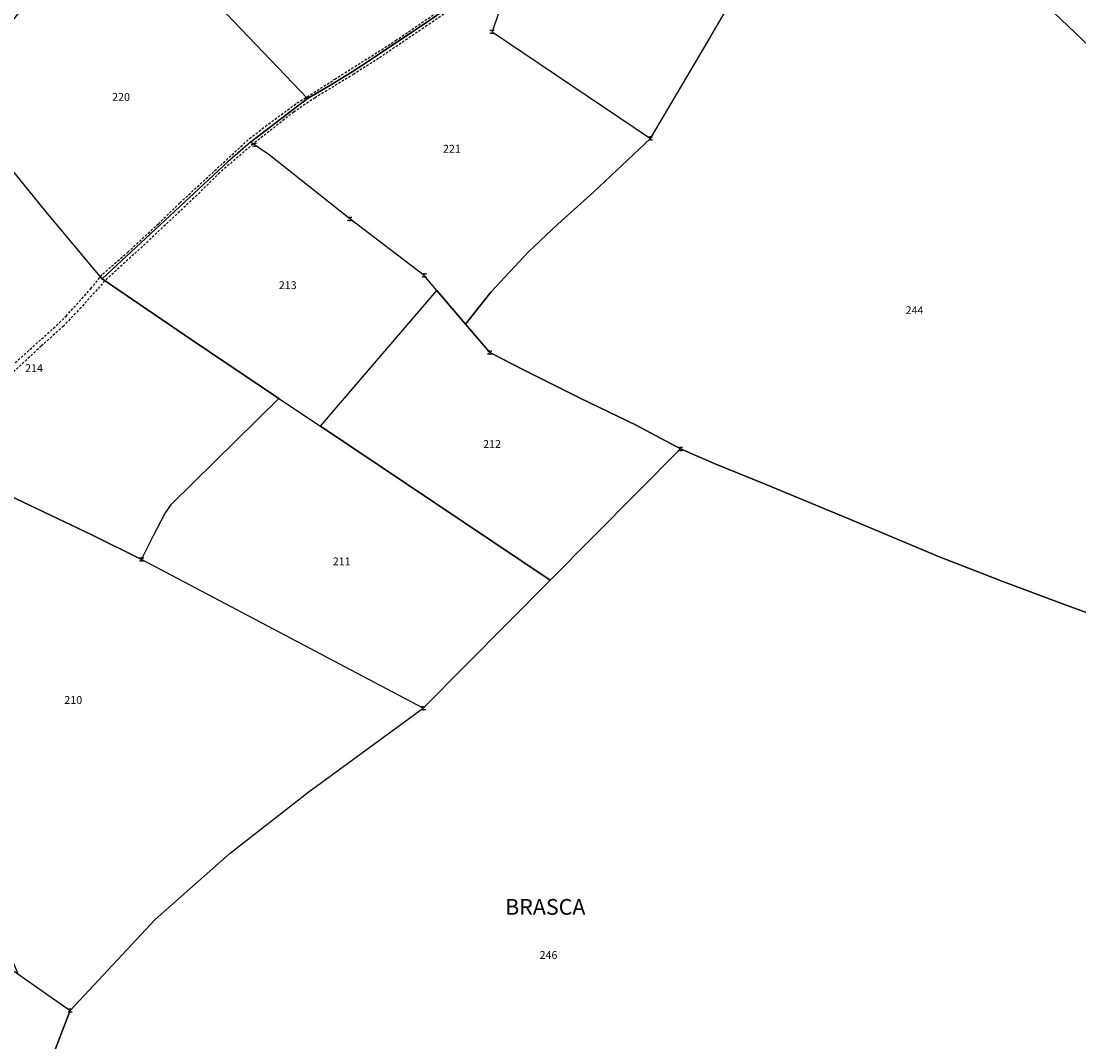
# Model space of a CAD drawing. Units: metres. Extents: x 1040222 to 1051372, y 6325005 to 6333570.
# Drawn here: x 1044205 to 1044474, y 6325590 to 6325849 of the extents above; entities that cross this region are included whole.
import ezdxf
from ezdxf.enums import TextEntityAlignment as Align

# ---------------------------------------------------------------- set-up
doc = ezdxf.new("R2010")
doc.units = ezdxf.units.M
doc.linetypes.add('TOPO1', pattern=[1, 0.6, -0.4])
doc.layers.get('0').update_dxf_attribs({"color": 255, "linetype": 'CONTINUOUS'})
for name, color, linetype in [('ig_cad_detail_lineaire', 252, 'TOPO1'), ('ig_cad_lieudit_texte', 210, 'CONTINUOUS'), ('ig_cad_mitoyennete', 230, 'CONTINUOUS'), ('ig_cad_parcel', 3, 'CONTINUOUS'), ('ig_cad_parcel_num', 3, 'CONTINUOUS')]:
    doc.layers.add(name, color=color, linetype=linetype)
doc.styles.add('Times New Roman', font='times.ttf')

# ---------------------------------------------------------------- blocks, each defined once
blk = doc.blocks.new('HAIE_MIT')
for centre, start, end in [((-0.53, -0.04), 52.6168, 90), ((0, 0), 44.0486, 135.9514), ((0.53, -0.04), 90, 127.3832), ((-0.53, 0.04), 270, 307.3832), ((0, 0), 224.0486, 315.9514), ((0.53, 0.04), 232.6168, 270)]:
    blk.add_arc(centre, 0.4, start, end)

msp = doc.modelspace()

# ---------------------------------------------------------------- linework, layer by layer
at = {"layer": 'ig_cad_detail_lineaire'}
for points in [[(1044315.25, 6325852.61), (1044308.52, 6325848), (1044296.16, 6325839.64), (1044289.9, 6325835.68), (1044280.03, 6325829.65), (1044274.61, 6325826.03), (1044264.28, 6325817.9), (1044255.76, 6325810.59), (1044249.98, 6325804.86), (1044236.87, 6325792.52), (1044226.59, 6325783.09), (1044220.52, 6325776.3), (1044216.06, 6325771.59), (1044210.4, 6325766.51), (1044201.78, 6325758.5)], [(1044203.81, 6325762.3), (1044214.28, 6325771.72), (1044216.71, 6325774.09), (1044223.01, 6325781.11), (1044226.04, 6325784.84), (1044232.42, 6325790.37), (1044240.18, 6325797.59), (1044245.67, 6325802.96), (1044263.36, 6325819.27), (1044267.4, 6325822.38), (1044275.46, 6325828.32), (1044285.07, 6325834.38), (1044300.53, 6325844.18), (1044313, 6325852.71)]]:
    msp.add_lwpolyline(points, dxfattribs=at)
at = {"layer": 'ig_cad_parcel'}
for points in [[(1044572.48, 6325751.65), (1044419.22, 6325897.75), (1044432.67, 6325906.81), (1044455.96, 6325922.76), (1044483.56, 6325940.67)], [(1044492.58, 6325692.8), (1044471.07, 6325700.62), (1044454.91, 6325706.62), (1044438.59, 6325712.95), (1044416.77, 6325722.16), (1044394.89, 6325731.21), (1044381.98, 6325736.46), (1044372.94, 6325740.34), (1044361.67, 6325746.36), (1044347.43, 6325753.27), (1044333.25, 6325760.35), (1044324.44, 6325764.85), (1044318.25, 6325772.1), (1044324.75, 6325780.17), (1044334.31, 6325790.45), (1044341.79, 6325797.51), (1044350.9, 6325805.7), (1044365.33, 6325819.33), (1044379.06, 6325842.55), (1044406.5, 6325889.59), (1044419.22, 6325897.75), (1044572.48, 6325751.65)], [(1044317.87, 6325855.46), (1044307.88, 6325848.45), (1044291.14, 6325837.33), (1044289.46, 6325836.27), (1044283.83, 6325832.76), (1044278.11, 6325829.43), (1044236.79, 6325872.73)], [(1044191.41, 6325733.61), (1044207.45, 6325726.08), (1044223.42, 6325718.4), (1044235.94, 6325712.24), (1044238.96, 6325718.34), (1044241.86, 6325723.84), (1044243.49, 6325726.32), (1044270.86, 6325753.2), (1044248.8, 6325768.01), (1044225.88, 6325783.57), (1044211.58, 6325800.7), (1044189.14, 6325828.39)], [(1044206.11, 6325567.36), (1044217.76, 6325597.51), (1044239.36, 6325620.66), (1044258.42, 6325637.52), (1044278.23, 6325652.99), (1044307.56, 6325674.39), (1044339.82, 6325706.98), (1044372.94, 6325740.34), (1044381.98, 6325736.46), (1044394.89, 6325731.21), (1044416.77, 6325722.16), (1044438.59, 6325712.95), (1044454.91, 6325706.62), (1044471.07, 6325700.62), (1044492.58, 6325692.8)]]:
    msp.add_lwpolyline(points, dxfattribs=at)
for points in [[(1044365.33, 6325819.33), (1044379.06, 6325842.55), (1044406.5, 6325889.59), (1044398.05, 6325896.86), (1044383.13, 6325905.78), (1044380.13, 6325901.19), (1044369.58, 6325890.39), (1044366.56, 6325887.1), (1044365.18, 6325884.31), (1044364.03, 6325883.16), (1044357.94, 6325881.2), (1044354.05, 6325880.27), (1044347.59, 6325878.6), (1044341.17, 6325876.75), (1044334.32, 6325871.67), (1044328.38, 6325856.29), (1044325.04, 6325846.42)], [(1044225.88, 6325783.57), (1044211.58, 6325800.7), (1044189.14, 6325828.39), (1044194.93, 6325838.41), (1044198.98, 6325843.9), (1044203.17, 6325849.29), (1044205.76, 6325852.49), (1044207.24, 6325853.84), (1044208.83, 6325855.05), (1044209.97, 6325855.82), (1044213.48, 6325857.14), (1044218.37, 6325859.86), (1044227.05, 6325865.37), (1044236.79, 6325872.73), (1044278.11, 6325829.43), (1044263.6, 6325818.37), (1044257.82, 6325813.34)], [(1044365.33, 6325819.33), (1044350.9, 6325805.7), (1044341.79, 6325797.51), (1044334.31, 6325790.45), (1044324.75, 6325780.17), (1044318.25, 6325772.1), (1044310.97, 6325780.62), (1044307.82, 6325784.49), (1044288.85, 6325798.83), (1044268.34, 6325815.15), (1044263.6, 6325818.37), (1044278.11, 6325829.43), (1044283.83, 6325832.76), (1044289.46, 6325836.27), (1044291.14, 6325837.33), (1044307.88, 6325848.45), (1044317.87, 6325855.46), (1044322.12, 6325859.04), (1044326.47, 6325863.33), (1044330.72, 6325867.73), (1044334.32, 6325871.67), (1044328.38, 6325856.29), (1044325.04, 6325846.42)], [(1044270.86, 6325753.2), (1044281.39, 6325746.17), (1044310.97, 6325780.62), (1044307.82, 6325784.49), (1044288.85, 6325798.83), (1044268.34, 6325815.15), (1044263.6, 6325818.37), (1044257.82, 6325813.34), (1044225.88, 6325783.57), (1044248.8, 6325768.01)], [(1044372.94, 6325740.34), (1044339.82, 6325706.98), (1044281.39, 6325746.17), (1044310.97, 6325780.62), (1044318.25, 6325772.1), (1044324.44, 6325764.85), (1044333.25, 6325760.35), (1044347.43, 6325753.27), (1044361.67, 6325746.36)], [(1044339.82, 6325706.98), (1044307.56, 6325674.39), (1044235.94, 6325712.24), (1044238.96, 6325718.34), (1044241.86, 6325723.84), (1044243.49, 6325726.32), (1044270.86, 6325753.2), (1044281.39, 6325746.17)], [(1044217.76, 6325597.51), (1044239.36, 6325620.66), (1044258.42, 6325637.52), (1044278.23, 6325652.99), (1044307.56, 6325674.39), (1044235.94, 6325712.24), (1044223.42, 6325718.4), (1044207.45, 6325726.08), (1044191.41, 6325733.61), (1044181.83, 6325738.46), (1044176.63, 6325730.56), (1044161.76, 6325710.02), (1044167.81, 6325695.71), (1044204.48, 6325606.81)], [(1044217.76, 6325597.51), (1044206.11, 6325567.36), (1044195.54, 6325569.52), (1044176.52, 6325573.71), (1044160.35, 6325577.08), (1044147.73, 6325580.5), (1044125.75, 6325583.63), (1044126.94, 6325589.14), (1044128.32, 6325594.6), (1044129.86, 6325600.04), (1044131.55, 6325605.41), (1044133, 6325609.59), (1044137.83, 6325620.55), (1044140.68, 6325626.5), (1044145.34, 6325634.96), (1044148.17, 6325639.54), (1044150.67, 6325643.27), (1044204.48, 6325606.81)]]:
    msp.add_lwpolyline(points, close=True, dxfattribs=at)

# ---------------------------------------------------------------- block references
at = {"layer": 'ig_cad_mitoyennete'}
for p in [(1044325.04, 6325846.42), (1044264.63, 6325817.67), (1044365.33, 6325819.33), (1044288.85, 6325798.83), (1044307.82, 6325784.49), (1044324.44, 6325764.85), (1044372.94, 6325740.34), (1044235.94, 6325712.24), (1044307.56, 6325674.39), (1044217.76, 6325597.51)]:
    msp.add_blockref('HAIE_MIT', p, dxfattribs=at)

# ---------------------------------------------------------------- texts
at = {"layer": 'ig_cad_lieudit_texte', "style": 'Times New Roman'}
msp.add_text('BRASCA', height=4, dxfattribs=at).set_placement((1044328.37, 6325620.63), align=Align.BOTTOM_LEFT)
at = {"layer": 'ig_cad_parcel_num', "style": 'Times New Roman'}
for s, p in [('220', (1044228.43, 6325828.25)), ('221', (1044312.56, 6325815.06)), ('213', (1044270.82, 6325780.37)), ('244', (1044430.21, 6325774)), ('214', (1044206.29, 6325759.26)), ('212', (1044322.77, 6325739.96)), ('211', (1044284.53, 6325710.12)), ('210', (1044216.27, 6325674.86)), ('246', (1044337.12, 6325610.01))]:
    msp.add_text(s, height=2, dxfattribs=at).set_placement(p, align=Align.BOTTOM_LEFT)

doc.saveas('drawing.dxf')
